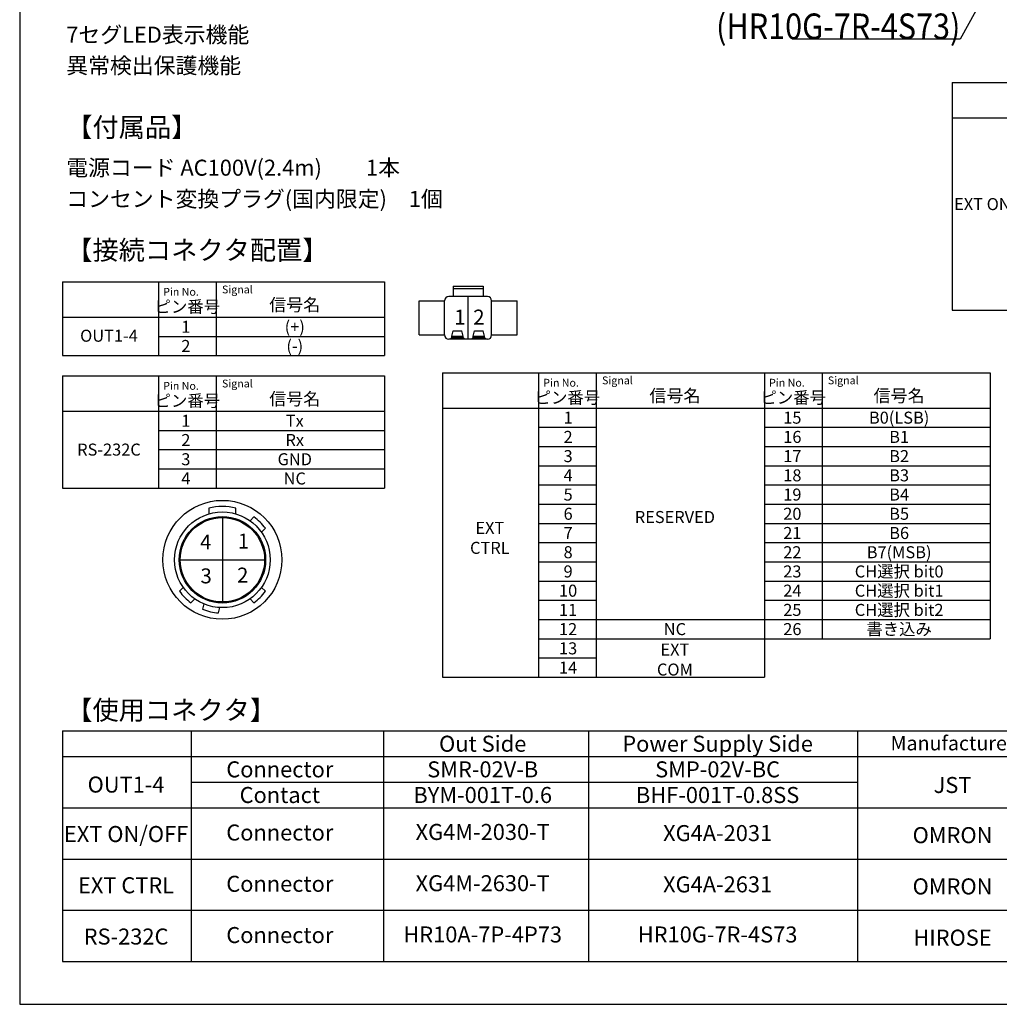
# Model space of a CAD drawing. Extents: x 68 to 1230, y 8 to 860.
# Drawn here: x 68 to 527, y 32 to 493 of the extents above; entities that cross this region are included whole.
import ezdxf

# ---------------------------------------------------------------- set-up
doc = ezdxf.new("R2010")
doc.units = 0
doc.header["$LTSCALE"] = 0.75
doc.linetypes.add('HIDDEN', pattern=[12.6, 8.4, -4.2])
doc.layers.get('0').update_dxf_attribs({"linetype": 'CONTINUOUS'})
for name, color, linetype in [('1', 7, 'CONTINUOUS'), ('3', 7, 'CONTINUOUS'), ('5', 1, 'CONTINUOUS'), ('6', 7, 'HIDDEN'), ('7', 7, 'HIDDEN')]:
    doc.layers.add(name, color=color, linetype=linetype)
doc.styles.get("Standard").update_dxf_attribs({"font": 'txt', "bigfont": 'bigfont'})

# ---------------------------------------------------------------- blocks, each defined once
blk = doc.blocks.new('*G20')
at = {"layer": '1', "color": 7, "linetype": 'CONTINUOUS'}
for p, q in [((68.19, 860.04), (68.19, 32.04)), ((68.19, 32.04), (1223.19, 32.04))]:
    blk.add_line(p, q, dxfattribs=at)
blk = doc.blocks.new('*G39')
at = {"layer": '5', "color": 151, "linetype": 'CONTINUOUS', "char_height": 5.625, "attachment_point": 5}
for s, insert, width in [('{\\fＭＳ 明朝;\\T1.086200;EXT}', (288.35, 255.11), 17.8142), ('{\\fＭＳ 明朝;\\T1.133815;CTRL}', (288.35, 245.74), 24.9896)]:
    blk.add_mtext(s, dxfattribs=dict(at, insert=insert, width=width))

msp = doc.modelspace()

# ---------------------------------------------------------------- linework, layer by layer
at = {"layer": '3', "color": 6, "linetype": 'CONTINUOUS'}
for p, q in [((504.791, 463.592), (504.791, 357.092)), ((504.791, 463.592), (655.541, 463.592)), ((504.791, 447.092), (761.291, 447.092)), ((88.191, 370.26), (88.191, 335.76)), ((88.191, 370.26), (238.941, 370.26)), ((133.191, 370.26), (133.191, 335.76)), ((160.191, 370.26), (160.191, 335.76)), ((238.941, 370.26), (238.941, 335.76)), ((504.791, 357.092), (761.291, 357.092)), ((88.191, 353.76), (238.941, 353.76)), ((133.191, 344.76), (238.941, 344.76)), ((88.191, 335.76), (238.941, 335.76)), ((266.161, 327.692), (266.161, 185.192)), ((266.161, 327.692), (416.911, 327.692)), ((311.161, 327.692), (311.161, 185.192)), ((338.161, 327.692), (338.161, 185.192)), ((371.911, 327.692), (522.661, 327.692)), ((416.911, 327.692), (416.911, 185.192)), ((416.911, 327.692), (416.911, 212.192)), ((443.911, 327.692), (443.911, 203.192)), ((522.661, 327.692), (522.661, 203.192)), ((88.191, 326.223), (88.191, 273.723)), ((88.191, 326.223), (238.941, 326.223)), ((133.191, 326.223), (133.191, 273.723)), ((160.191, 326.223), (160.191, 273.723)), ((238.941, 326.223), (238.941, 273.723)), ((88.191, 309.723), (238.941, 309.723)), ((266.161, 311.192), (522.661, 311.192)), ((133.191, 300.723), (238.941, 300.723)), ((311.161, 302.192), (338.161, 302.192)), ((416.911, 302.192), (522.661, 302.192)), ((133.191, 291.723), (238.941, 291.723)), ((133.191, 291.723), (238.941, 291.723)), ((311.161, 293.192), (338.161, 293.192)), ((416.911, 293.192), (522.661, 293.192)), ((133.191, 282.723), (238.941, 282.723)), ((311.161, 284.192), (338.161, 284.192)), ((416.911, 284.192), (522.661, 284.192)), ((88.191, 273.723), (238.941, 273.723)), ((311.161, 275.192), (338.161, 275.192)), ((416.911, 275.192), (443.911, 275.192)), ((416.911, 275.192), (522.661, 275.192)), ((311.161, 266.192), (338.161, 266.192)), ((311.161, 266.192), (338.161, 266.192)), ((416.911, 266.192), (443.911, 266.192)), ((416.911, 266.192), (443.911, 266.192)), ((416.911, 266.192), (522.661, 266.192)), ((311.161, 257.192), (338.161, 257.192)), ((416.911, 257.192), (443.911, 257.192)), ((416.911, 257.192), (522.661, 257.192)), ((311.161, 248.192), (338.161, 248.192)), ((311.161, 248.192), (338.161, 248.192)), ((416.911, 248.192), (443.911, 248.192)), ((416.911, 248.192), (443.911, 248.192)), ((416.911, 248.192), (522.661, 248.192)), ((311.161, 239.192), (338.161, 239.192)), ((416.911, 239.192), (443.911, 239.192)), ((416.911, 239.192), (522.661, 239.192)), ((311.161, 230.192), (338.161, 230.192)), ((416.911, 230.192), (522.661, 230.192)), ((311.161, 221.192), (338.161, 221.192)), ((416.911, 221.192), (522.661, 221.192)), ((311.161, 212.192), (416.911, 212.192)), ((416.911, 212.192), (522.661, 212.192)), ((311.161, 203.192), (416.911, 203.192)), ((416.911, 203.192), (522.661, 203.192)), ((311.161, 194.192), (338.161, 194.192)), ((266.161, 185.192), (416.911, 185.192)), ((88.191, 160.039), (544.557, 160.039)), ((88.191, 160.039), (88.191, 52.039)), ((148.557, 160.039), (148.557, 52.039)), ((238.557, 160.039), (238.557, 52.039)), ((334.557, 160.039), (334.557, 52.039)), ((460.557, 160.039), (460.557, 52.039)), ((88.191, 148.039), (544.557, 148.039)), ((148.557, 136.039), (460.557, 136.039)), ((88.191, 124.039), (460.557, 124.039)), ((88.191, 124.039), (544.557, 124.039)), ((88.191, 100.039), (544.557, 100.039)), ((88.191, 76.039), (544.557, 76.039)), ((88.191, 52.039), (544.557, 52.039))]:
    msp.add_line(p, q, dxfattribs=at)
at = {"layer": '6', "color": 4, "linetype": 'CONTINUOUS'}
msp.add_lwpolyline([(578.994, 611.353), (508.657, 483.922), (429.907, 483.922)], dxfattribs=at)
at = {"layer": '7', "color": 7, "linetype": 'CONTINUOUS'}
for p, q in [((271.186, 368.199), (271.186, 363.399)), ((271.186, 368.199), (285.186, 368.199)), ((271.186, 367.139), (285.186, 367.139)), ((285.186, 368.199), (285.186, 363.399)), ((255.186, 345.399), (255.186, 361.399)), ((255.186, 361.399), (267.186, 361.399)), ((255.186, 345.399), (255.186, 361.399)), ((267.186, 345.399), (267.186, 361.399)), ((287.186, 363.399), (269.186, 363.399)), ((278.186, 343.399), (278.186, 363.399)), ((289.186, 345.399), (289.186, 361.399)), ((289.186, 361.399), (301.186, 361.399)), ((301.186, 345.399), (301.186, 361.399)), ((270.482, 344.915), (271.102, 347.396)), ((271.102, 347.396), (275.27, 347.396)), ((275.89, 344.915), (275.27, 347.396)), ((280.482, 344.915), (281.102, 347.396)), ((281.102, 347.396), (285.27, 347.396)), ((285.89, 344.915), (285.27, 347.396)), ((255.186, 345.399), (267.186, 345.399)), ((287.186, 343.399), (269.186, 343.399)), ((269.778, 343.399), (270.482, 344.238)), ((270.482, 344.238), (270.482, 344.915)), ((270.482, 344.915), (275.89, 344.915)), ((270.482, 344.238), (275.89, 344.238)), ((275.89, 344.238), (275.89, 344.915)), ((276.594, 343.399), (275.89, 344.238)), ((279.778, 343.399), (280.482, 344.238)), ((280.482, 344.238), (280.482, 344.915)), ((280.482, 344.915), (285.89, 344.915)), ((280.482, 344.238), (285.89, 344.238)), ((285.89, 344.238), (285.89, 344.915)), ((286.594, 343.399), (285.89, 344.238)), ((289.186, 345.399), (301.186, 345.399)), ((156.783, 264.26), (156.783, 261.633)), ((169.439, 261.633), (169.439, 264.26)), ((163.111, 259.887), (163.111, 220.4)), ((177.851, 260.253), (176.037, 258.439)), ((181.407, 253.07), (183.22, 254.883)), ((143.367, 240.143), (182.855, 240.143)), ((144.815, 227.217), (143.002, 225.404)), ((183.22, 225.404), (181.407, 227.217)), ((148.371, 220.034), (150.185, 221.847)), ((176.037, 221.847), (177.851, 220.034)), ((154.445, 219.486), (153.868, 216.987)), ((161.267, 215.279), (161.844, 217.778))]:
    msp.add_line(p, q, dxfattribs=at)
for radius in [27.844, 22.402, 20.25, 19.744]:
    msp.add_circle((163.111, 240.143), radius, dxfattribs=at)
for centre, radius, start, end in [((269.186, 361.399), 2, 90, 180), ((287.186, 361.399), 2, 0, 90), ((269.186, 345.399), 2, 180, 270), ((287.186, 345.399), 2, 270, 0), ((163.111, 240.143), 24.933, 75.29709, 104.70291), ((163.111, 240.143), 24.933, 36.24067, 53.75933), ((163.111, 240.143), 24.933, 216.24067, 233.75933), ((163.111, 240.143), 24.933, 306.24067, 323.75933), ((163.111, 240.143), 24.933, 248.24067, 265.75933)]:
    msp.add_arc(centre, radius, start, end, dxfattribs=at)

# ---------------------------------------------------------------- block references
for name in ['*G20', '*G39']:
    msp.add_blockref(name, (0, 0))

# ---------------------------------------------------------------- texts
at = {"layer": '5', "color": 151, "linetype": 'CONTINUOUS'}
for s, insert, char_height, width, attachment_point in [('{\\fＭＳ 明朝;\\T0.750000;7セグLED表示機能}', (90, 482.227), 7.5, 105.63915, 7), ('{\\fＭＳ 明朝;\\T0.750000;異常検出保護機能}', (90, 467.792), 7.5, 109.58893, 7), ('{\\fＭＳ 明朝;\\T0.839052;【付属品】}', (90, 438.138), 9, 63.90496, 7), ('{\\fＭＳ 明朝;\\T0.750000;電源コード AC100V(2.4m)         1本}', (90, 419.98), 7.5, 216.85916, 7), ('{\\fＭＳ 明朝;\\T0.750000;コンセント変換プラグ(国内限定)\u30001個}', (90, 405.37), 7.5, 233.91089, 7), ('{\\fＭＳ 明朝;\\T0.750000;EXT ON/OFF}', (527.585, 406.679), 5.625, 44.74479, 5), ('{\\fＭＳ 明朝;\\T0.750000;【接続コネクタ配置】}', (90, 380.637), 9, 142.39977, 7), ('{\\fＭＳ 明朝;\\T0.892029;Signal}', (162.911, 368.539), 3.65625, 19.67282, 1), ('{\\fＭＳ 明朝;\\T1.161856;Pin No.}', (135.384, 367.444), 3.65625, 27.69988, 1), ('{\\fＭＳ 明朝;\\T0.750000;ピン番号}', (146.691, 358.662), 5.625, 40.09541, 5), ('{\\fＭＳ 明朝;\\T0.750000;信号名}', (197, 359.518), 5.85, 31.34458, 5), ('{\\fＭＳ 明朝;\\T0.750000;1}', (271.722, 350.284), 7, 4.14913, 7), ('{\\fＭＳ 明朝;\\T0.750000;2}', (280.58, 350.272), 7, 5.63167, 7), ('{\\fＭＳ 明朝;\\T0.750000;1}', (146, 349.26), 5.625, 3.33412, 5), ('{\\fＭＳ 明朝;\\T1.189775;(+)}', (197, 349.26), 5.625, 14.68334, 5), ('{\\fＭＳ 明朝;\\T0.750000;OUT1-4}', (110, 345.057), 5.625, 26.94682, 5), ('{\\fＭＳ 明朝;\\T0.750000;2}', (146, 340.26), 5.625, 4.52545, 5), ('{\\fＭＳ 明朝;\\T1.189775;(-)}', (197, 340.26), 5.625, 14.68334, 5), ('{\\fＭＳ 明朝;\\T1.161856;Pin No.}', (135.384, 323.407), 3.65625, 27.69988, 1), ('{\\fＭＳ 明朝;\\T0.892029;Signal}', (162.911, 324.502), 3.65625, 19.67282, 1), ('{\\fＭＳ 明朝;\\T1.161856;Pin No.}', (313.354, 324.876), 3.65625, 27.69988, 1), ('{\\fＭＳ 明朝;\\T0.892029;Signal}', (340.88, 325.971), 3.65625, 19.67282, 1), ('{\\fＭＳ 明朝;\\T1.161856;Pin No.}', (419.104, 324.876), 3.65625, 27.69988, 1), ('{\\fＭＳ 明朝;\\T0.892029;Signal}', (446.63, 325.971), 3.65625, 19.67282, 1), ('{\\fＭＳ 明朝;\\T0.750000;ピン番号}', (146.691, 314.625), 5.625, 40.09541, 5), ('{\\fＭＳ 明朝;\\T0.750000;信号名}', (197, 315.481), 5.85, 31.34458, 5), ('{\\fＭＳ 明朝;\\T0.750000;ピン番号}', (324.661, 316.093), 5.625, 40.09541, 5), ('{\\fＭＳ 明朝;\\T0.750000;信号名}', (375, 316.949), 5.85, 31.34458, 5), ('{\\fＭＳ 明朝;\\T0.750000;ピン番号}', (430.411, 316.093), 5.625, 40.09541, 5), ('{\\fＭＳ 明朝;\\T0.750000;信号名}', (480, 316.949), 5.85, 31.34458, 5), ('{\\fＭＳ 明朝;\\T0.750000;1}', (325, 306.692), 5.625, 3.33412, 5), ('{\\fＭＳ 明朝;\\T0.750000;15}', (430, 306.692), 5.625, 8.1734, 5), ('{\\fＭＳ 明朝;\\T0.750000;B0(LSB)}', (480, 306.692), 5.625, 29.40343, 5), ('{\\fＭＳ 明朝;\\T0.750000;1}', (146, 305.223), 5.625, 3.33412, 5), ('{\\fＭＳ 明朝;\\T0.750000;Tx}', (197, 305.223), 5.625, 9.4047, 5), ('{\\fＭＳ 明朝;\\T0.750000;2}', (325, 297.692), 5.625, 4.52545, 5), ('{\\fＭＳ 明朝;\\T0.750000;16}', (430, 297.692), 5.625, 8.30932, 5), ('{\\fＭＳ 明朝;\\T0.750000;B1}', (480, 297.692), 5.625, 8.86101, 5), ('{\\fＭＳ 明朝;\\T0.750000;2}', (146, 296.223), 5.625, 4.52545, 5), ('{\\fＭＳ 明朝;\\T0.750000;Rx}', (197, 296.223), 5.625, 9.35673, 5), ('{\\fＭＳ 明朝;\\T0.750000;RS-232C}', (110, 291.74), 5.625, 31.37033, 5), ('{\\fＭＳ 明朝;\\T0.750000;3}', (325, 288.692), 5.625, 4.4295, 5), ('{\\fＭＳ 明朝;\\T0.750000;17}', (430, 288.692), 5.625, 8.21337, 5), ('{\\fＭＳ 明朝;\\T0.750000;B2}', (480, 288.692), 5.625, 9.31675, 5), ('{\\fＭＳ 明朝;\\T0.750000;3}', (146, 287.223), 5.625, 4.4295, 5), ('{\\fＭＳ 明朝;\\T0.750000;GND}', (197, 287.223), 5.625, 13.88418, 5), ('{\\fＭＳ 明朝;\\T0.750000;4}', (325, 279.692), 5.625, 5.02917, 5), ('{\\fＭＳ 明朝;\\T0.750000;18}', (430, 279.692), 5.625, 8.21337, 5), ('{\\fＭＳ 明朝;\\T0.750000;B3}', (480, 279.692), 5.625, 9.31675, 5), ('{\\fＭＳ 明朝;\\T0.750000;4}', (146, 278.223), 5.625, 5.02917, 5), ('{\\fＭＳ 明朝;\\T0.750000;NC}', (197, 278.223), 5.625, 9.73252, 5), ('{\\fＭＳ 明朝;\\T0.750000;5}', (325, 270.692), 5.625, 4.4295, 5), ('{\\fＭＳ 明朝;\\T0.750000;19}', (430, 270.692), 5.625, 8.26135, 5), ('{\\fＭＳ 明朝;\\T0.750000;B4}', (480, 270.692), 5.625, 9.63657, 5), ('{\\fＭＳ 明朝;\\T0.750000;6}', (325, 261.692), 5.625, 4.70135, 5), ('{\\fＭＳ 明朝;\\T0.750000;RESERVED}', (375, 260.178), 5.625, 35.75386, 5), ('{\\fＭＳ 明朝;\\T0.750000;20}', (430, 261.692), 5.625, 9.0449, 5), ('{\\fＭＳ 明朝;\\T0.750000;B5}', (480, 261.692), 5.625, 9.31675, 5), ('{\\fＭＳ 明朝;\\T0.750000;7}', (325, 252.692), 5.625, 4.4295, 5), ('{\\fＭＳ 明朝;\\T0.750000;21}', (430, 252.692), 5.625, 8.45324, 5), ('{\\fＭＳ 明朝;\\T0.750000;B6}', (480, 252.692), 5.625, 9.45267, 5), ('{\\fＭＳ 明朝;\\T0.750000;4}', (152.671, 244.989), 7, 6.25852, 7), ('{\\fＭＳ 明朝;\\T0.750000;1}', (170.339, 245.426), 7, 4.14913, 7), ('{\\fＭＳ 明朝;\\T0.750000;8}', (325, 243.692), 5.625, 4.65338, 5), ('{\\fＭＳ 明朝;\\T0.750000;22}', (430, 243.692), 5.625, 8.90898, 5), ('{\\fＭＳ 明朝;\\T0.750000;B7(MSB)}', (480, 243.692), 5.625, 29.40343, 5), ('{\\fＭＳ 明朝;\\T0.750000;3}', (152.856, 229.121), 7, 5.51227, 7), ('{\\fＭＳ 明朝;\\T0.750000;2}', (169.97, 229.491), 7, 5.63167, 7), ('{\\fＭＳ 明朝;\\T0.750000;9}', (325, 234.692), 5.625, 4.70135, 5), ('{\\fＭＳ 明朝;\\T0.750000;23}', (430, 234.692), 5.625, 8.90898, 5), ('{\\fＭＳ 明朝;\\T0.750000;CH選択 bit0}', (480, 234.692), 5.625, 51.64291, 5), ('{\\fＭＳ 明朝;\\T0.750000;10}', (325, 225.692), 5.625, 8.30932, 5), ('{\\fＭＳ 明朝;\\T0.750000;24}', (430, 225.692), 5.625, 9.2288, 5), ('{\\fＭＳ 明朝;\\T0.750000;CH選択 bit1}', (480, 225.692), 5.625, 51.05124, 5), ('{\\fＭＳ 明朝;\\T0.807543;11}', (325, 216.692), 5.625, 8.05397, 5), ('{\\fＭＳ 明朝;\\T0.750000;25}', (430, 216.692), 5.625, 8.90898, 5), ('{\\fＭＳ 明朝;\\T0.750000;CH選択 bit2}', (480, 216.692), 5.625, 51.50698, 5), ('{\\fＭＳ 明朝;\\T0.750000;12}', (325, 207.692), 5.625, 8.1734, 5), ('{\\fＭＳ 明朝;\\T0.750000;NC}', (375, 207.692), 5.625, 9.73252, 5), ('{\\fＭＳ 明朝;\\T0.750000;26}', (430, 207.692), 5.625, 9.0449, 5), ('{\\fＭＳ 明朝;\\T0.750000;書き込み}', (480, 207.692), 5.625, 41.0069, 5), ('{\\fＭＳ 明朝;\\T0.750000;13}', (325, 198.692), 5.625, 8.1734, 5), ('{\\fＭＳ 明朝;\\T0.750000;EXT COM}', (375, 193.45), 5.625, 31.69015, 5), ('{\\fＭＳ 明朝;\\T0.750000;14}', (325, 189.692), 5.625, 8.49322, 5), ('{\\fＭＳ 明朝;\\T0.750000;【使用コネクタ】}', (90, 165.289), 9, 109.66941, 7), ('{\\fＭＳ 明朝;\\T0.750000;Out Side}', (285, 154.039), 7.5, 47.24538, 5), ('{\\fＭＳ 明朝;\\T0.750000;Power Supply Side}', (395, 154.039), 7.5, 100.02898, 5), ('{\\fＭＳ 明朝;\\T0.750000;Manufacturer}', (505, 154.301), 6.75, 64.16625, 5), ('{\\fＭＳ 明朝;\\T0.750000;Connector}', (190, 142.039), 7.5, 53.38859, 5), ('{\\fＭＳ 明朝;\\T0.750000;SMR-02V-B}', (285, 142.039), 7.5, 53.33529, 5), ('{\\fＭＳ 明朝;\\T0.750000;SMP-02V-BC}', (395, 142.039), 7.5, 59.17999, 5), ('{\\fＭＳ 明朝;\\T0.750000;OUT1-4}', (118, 134.917), 7.5, 35.92909, 5), ('{\\fＭＳ 明朝;\\T0.750000;JST}', (505, 134.718), 7.5, 18.39497, 5), ('{\\fＭＳ 明朝;\\T0.750000;Contact}', (190, 130.039), 7.5, 41.21944, 5), ('{\\fＭＳ 明朝;\\T0.750000;BYM-001T-0.6}', (285, 130.039), 7.5, 71.05064, 5), ('{\\fＭＳ 明朝;\\T0.750000;BHF-001T-0.8SS}', (395, 130.039), 7.5, 82.61212, 5), ('{\\fＭＳ 明朝;\\T0.750000;EXT ON/OFF}', (118, 111.763), 7.5, 59.65972, 5), ('{\\fＭＳ 明朝;\\T0.750000;Connector}', (190, 112.464), 7.5, 53.38859, 5), ('{\\fＭＳ 明朝;\\T0.750000;XG4M-2030-T}', (285, 112.734), 7.5, 65.26989, 5), ('{\\fＭＳ 明朝;\\T0.750000;XG4A-2031}', (395, 112.194), 7.5, 52.5464, 5), ('{\\fＭＳ 明朝;\\T0.750000;OMRON}', (505, 111.24), 7.5, 30.51081, 5), ('{\\fＭＳ 明朝;\\T0.750000;Connector}', (190, 88.464), 7.5, 53.38859, 5), ('{\\fＭＳ 明朝;\\T0.750000;XG4M-2630-T}', (285, 88.734), 7.5, 65.26989, 5), ('{\\fＭＳ 明朝;\\T0.750000;EXT CTRL}', (118, 87.763), 7.5, 47.78908, 5), ('{\\fＭＳ 明朝;\\T0.750000;XG4A-2631}', (395, 88.194), 7.5, 52.5464, 5), ('{\\fＭＳ 明朝;\\T0.750000;OMRON}', (505, 87.24), 7.5, 30.51081, 5), ('{\\fＭＳ 明朝;\\T0.750000;RS-232C}', (118, 63.763), 7.5, 41.8271, 5), ('{\\fＭＳ 明朝;\\T0.750000;Connector}', (190, 64.464), 7.5, 53.38859, 5), ('{\\fＭＳ 明朝;\\T0.750000;HR10A-7P-4P73}', (285, 64.734), 7.5, 76.71411, 5), ('{\\fＭＳ 明朝;\\T0.750000;HR10G-7R-4S73}', (395, 64.734), 7.5, 76.71411, 5), ('{\\fＭＳ 明朝;\\T0.750000;HIROSE}', (505, 63.24), 7.5, 36.28089, 5)]:
    msp.add_mtext(s, dxfattribs=dict(at, insert=insert, char_height=char_height, width=width, attachment_point=attachment_point))
at = {"layer": '6', "color": 4, "linetype": 'CONTINUOUS', "insert": (508.657, 483.922), "char_height": 12, "width": 111.75292, "attachment_point": 9}
msp.add_mtext('{\\fＭＳ ゴシック;\\W0.875000;\\T0.818450;(HR10G-7R-4S73)}', dxfattribs=at)

doc.saveas('drawing.dxf')
